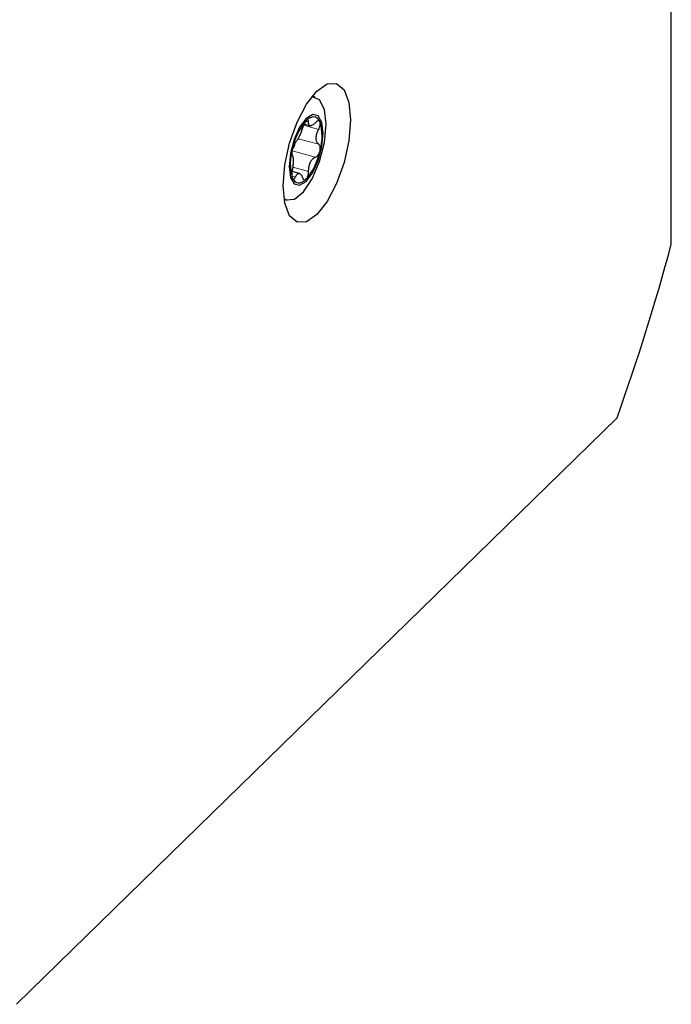
# Model space of a CAD drawing. Units: millimetres. Extents: x 14 to 270, y 11 to 196.
# Drawn here: x 254 to 270, y 17 to 41 of the extents above; entities that cross this region are included whole.
import ezdxf

# ---------------------------------------------------------------- set-up
doc = ezdxf.new("R2010")
doc.units = ezdxf.units.MM

msp = doc.modelspace()

# ---------------------------------------------------------------- linework, layer by layer
at = {"color": 7, "linetype": 'Continuous', "lineweight": 25}
for p, q in [((270.014, 35.8394), (270.014, 57.3464)), ((261.2583, 39.4556), (261.1819, 39.4764)), ((260.9811, 38.7932), (261.1327, 38.7521)), ((261.3695, 38.8556), (261.3794, 38.8337)), ((261.3812, 38.1565), (261.3672, 38.0984)), ((260.8688, 37.5778), (260.6893, 37.6266)), ((260.703, 37.4548), (260.6931, 37.4765)), ((261.0506, 37.4529), (261.0227, 37.4256)), ((260.4935, 36.9433), (260.5699, 36.9225)), ((253.9143, 17.1645), (268.6799, 31.5761))]:
    msp.add_line(p, q, dxfattribs=at)
at = {"color": 7, "linetype": 'Continuous', "lineweight": 18}
for p, q in [((260.9675, 38.7627), (261.3439, 38.6604)), ((261.0254, 38.8611), (261.0948, 38.8422)), ((260.8363, 38.4326), (261.3441, 38.2945)), ((260.6881, 38.1358), (261.2682, 37.9782)), ((260.6862, 37.5148), (260.7707, 37.4919)), ((260.7064, 37.7323), (261.0957, 37.6265))]:
    msp.add_line(p, q, dxfattribs=at)
at = {"color": 7, "linetype": 'Continuous', "lineweight": 25, "flags": 128}
for points in [[(260.4703, 37.2779), (260.5107, 37.7867), (260.6282, 38.3247), (260.8111, 38.8392), (261.0416, 39.2799), (261.2971, 39.6036), (261.5526, 39.7786), (261.7831, 39.7879), (261.966, 39.6305), (262.0835, 39.3218), (262.1239, 38.892), (262.0835, 38.3832), (261.966, 37.8452), (261.7831, 37.3307), (261.5526, 36.89), (261.2971, 36.5663), (261.0416, 36.3913), (260.8111, 36.382), (260.6282, 36.5394), (260.5107, 36.8482), (260.4703, 37.2779)], [(261.5266, 38.7869), (261.4853, 39.1529), (261.3668, 39.3888), (261.1871, 39.4626), (261.1695, 39.4609)], [(261.4559, 38.5659), (261.424, 38.8299), (261.3329, 38.9913), (261.1966, 39.0256), (261.0359, 38.9274), (260.8752, 38.7118), (260.7389, 38.4116), (260.6479, 38.0724), (260.6159, 37.746), (260.6479, 37.482), (260.7389, 37.3206), (260.8752, 37.2863), (261.0359, 37.3845), (261.1966, 37.6001), (261.3329, 37.9003), (261.424, 38.2395), (261.4559, 38.5659)], [(261.3695, 38.8556), (261.3408, 38.9027), (261.3072, 38.9375), (261.2691, 38.9597), (261.2272, 38.9687), (261.1822, 38.9644), (261.1348, 38.947), (261.0857, 38.9166), (261.0359, 38.8738)], [(260.4906, 36.9629), (260.545, 36.931), (260.7465, 36.9434), (260.9706, 37.124), (261.1871, 37.4485), (261.3668, 37.8729), (261.4853, 38.3401), (261.5266, 38.7869)], [(260.703, 37.4548), (260.7307, 37.4096), (260.763, 37.3756), (260.7995, 37.3535), (260.8395, 37.3436), (260.8825, 37.3459), (260.9278, 37.3606), (260.9748, 37.3872), (261.0227, 37.4256)]]:
    msp.add_lwpolyline(points, dxfattribs=at)
at = {"color": 7, "linetype": 'Continuous', "lineweight": 25}
for centre, radius, start, end in [((306.2673, 25.8608), 55.6031, 159.58051, 169.4644), ((262.1725, 37.8878), 1.5046, 139.05707, 168.68666), ((260.2006, 38.492), 1.2273, 344.13255, 16.16393), ((260.4231, 38.3733), 0.3426, 322.16081, 353.33893), ((261.895, 37.823), 1.2509, 163.27615, 196.08143), ((259.8833, 38.4259), 1.5196, 320.18992, 347.55381), ((216.4425, 50.2629), 55.4792, 340.31647, 344.93114)]:
    msp.add_arc(centre, radius, start, end, dxfattribs=at)
for points, knots in [([(261.0359, 38.8738), (261.0356, 38.8735), (261.0266, 38.8647), (261.0079, 38.8416), (260.9815, 38.7963), (260.9581, 38.7443), (260.9477, 38.7103), (260.9425, 38.6934)], [0, 0, 0, 0, 0.0091682, 0.2573268, 0.5054933, 0.7549924, 1, 1, 1, 1]), ([(261.0948, 38.8422), (261.0944, 38.854), (261.0938, 38.8778), (261.0807, 38.8943), (261.061, 38.8947), (261.0441, 38.8807), (261.0359, 38.8738)], [0, 0, 0, 0, 0.25247827, 0.50689027, 0.75917862, 1, 1, 1, 1]), ([(261.2675, 38.828), (261.2482, 38.809), (261.2095, 38.7711), (261.1567, 38.7474), (261.118, 38.7526), (261.0961, 38.7845), (261.0952, 38.8234), (261.0948, 38.8422)], [0, 0, 0, 0, 0.20585856, 0.41210268, 0.61419377, 0.81331804, 1, 1, 1, 1]), ([(261.3695, 38.8556), (261.3639, 38.8612), (261.3519, 38.8731), (261.3247, 38.8715), (261.2951, 38.8558), (261.2758, 38.8363), (261.2675, 38.828)], [0, 0, 0, 0, 0.2423611, 0.5166848, 0.792334, 1, 1, 1, 1]), ([(261.3439, 38.6604), (261.3522, 38.6777), (261.3689, 38.7121), (261.3821, 38.7658), (261.3848, 38.8072), (261.3808, 38.8266), (261.3794, 38.8337)], [0, 0, 0, 0, 0.2802372, 0.561287, 0.8399906, 1, 1, 1, 1]), ([(260.9425, 38.6934), (260.9333, 38.6632), (260.9148, 38.6027), (260.8759, 38.5101), (260.8363, 38.4302), (260.7996, 38.3698), (260.7797, 38.3509), (260.77, 38.3417)], [0, 0, 0, 0, 0.2058435, 0.4120691, 0.6141397, 0.8132605, 1, 1, 1, 1]), ([(261.3441, 38.2945), (261.3297, 38.307), (261.3009, 38.3319), (261.28, 38.4027), (261.2815, 38.4876), (261.3036, 38.5779), (261.3307, 38.6335), (261.3439, 38.6604)], [0, 0, 0, 0, 0.2057905, 0.4120344, 0.6141302, 0.8132633, 1, 1, 1, 1]), ([(260.77, 38.3417), (260.7639, 38.3357), (260.7515, 38.3236), (260.7307, 38.2849), (260.7113, 38.2365), (260.7017, 38.2006), (260.697, 38.183)], [0, 0, 0, 0, 0.2535088, 0.5075675, 0.7595055, 1, 1, 1, 1]), ([(261.3812, 38.1565), (261.3826, 38.173), (261.3857, 38.2075), (261.3772, 38.2522), (261.362, 38.2812), (261.3488, 38.2911), (261.3441, 38.2945)], [0, 0, 0, 0, 0.26575964, 0.55300303, 0.84182082, 1, 1, 1, 1]), ([(260.697, 38.183), (260.6969, 38.1823), (260.6924, 38.1636), (260.6855, 38.1267), (260.6818, 38.0791), (260.6844, 38.0422), (260.6909, 38.0309), (260.6941, 38.0254)], [0, 0, 0, 0, 0.0091734, 0.2576775, 0.5061895, 0.7560357, 1, 1, 1, 1]), ([(260.6941, 38.0254), (260.6999, 38.0153), (260.7114, 37.9951), (260.7184, 37.928), (260.718, 37.8428), (260.7106, 37.7486), (260.6997, 37.6886), (260.6944, 37.6595)], [0, 0, 0, 0, 0.20575327, 0.41196038, 0.61401543, 0.81314144, 1, 1, 1, 1]), ([(261.2682, 37.9782), (261.2794, 37.9828), (261.3018, 37.9922), (261.3337, 38.0279), (261.3552, 38.066), (261.3645, 38.091), (261.3672, 38.0984)], [0, 0, 0, 0, 0.29289952, 0.58643445, 0.87751797, 1, 1, 1, 1]), ([(261.0957, 37.6265), (261.0963, 37.6591), (261.0975, 37.7243), (261.1225, 37.8206), (261.1632, 37.9002), (261.2146, 37.9566), (261.2507, 37.9711), (261.2682, 37.9782)], [0, 0, 0, 0, 0.2058401, 0.412062, 0.6141387, 0.8132772, 1, 1, 1, 1]), ([(260.6944, 37.6595), (260.6911, 37.6409), (260.6845, 37.6036), (260.6823, 37.5469), (260.6857, 37.5037), (260.6911, 37.4839), (260.6931, 37.4765)], [0, 0, 0, 0, 0.2794068, 0.5596239, 0.8375007, 1, 1, 1, 1]), ([(260.7707, 37.4919), (260.7814, 37.5132), (260.8028, 37.5559), (260.8417, 37.5833), (260.8814, 37.5778), (260.918, 37.542), (260.9352, 37.4987), (260.9435, 37.4777)], [0, 0, 0, 0, 0.205818, 0.41202153, 0.61407798, 0.81321297, 1, 1, 1, 1]), ([(261.0506, 37.4529), (261.0579, 37.4648), (261.0729, 37.4893), (261.0887, 37.5404), (261.0959, 37.5883), (261.0958, 37.6166), (261.0957, 37.6265)], [0, 0, 0, 0, 0.266901, 0.5546142, 0.843907, 1, 1, 1, 1]), ([(260.703, 37.4548), (260.7078, 37.4495), (260.718, 37.4382), (260.7372, 37.4421), (260.7559, 37.461), (260.7663, 37.4827), (260.7707, 37.4919)], [0, 0, 0, 0, 0.24310901, 0.51827926, 0.79477953, 1, 1, 1, 1]), ([(260.9435, 37.4777), (260.9488, 37.4645), (260.9596, 37.438), (260.9836, 37.4185), (261.0057, 37.4168), (261.0187, 37.4235), (261.0227, 37.4256)], [0, 0, 0, 0, 0.29086399, 0.58395605, 0.87459882, 1, 1, 1, 1])]:
    msp.add_open_spline(points, degree=3, knots=knots, dxfattribs=at)

doc.saveas('drawing.dxf')
